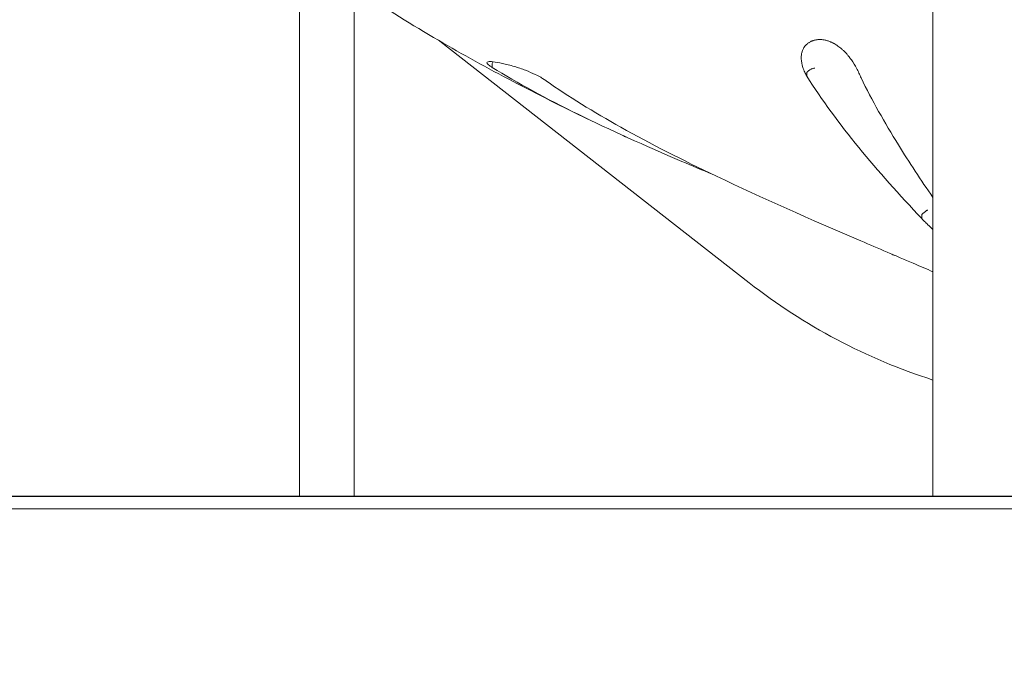
# Model space of a CAD drawing. Units: millimetres. Extents: x 339 to 19790, y -2603 to 12331.
# Drawn here: x 5622 to 6385, y 8495 to 8989 of the extents above; entities that cross this region are included whole.
import ezdxf

# ---------------------------------------------------------------- set-up
doc = ezdxf.new("R2010")
doc.units = ezdxf.units.MM
doc.layers.add('Widoczne (ISO)', color=7, linetype='Continuous', lineweight=20)
doc.layers.add('wymiary 100 strefy', color=7, linetype='Continuous')
doc.styles.get("Standard").update_dxf_attribs({"font": 'arial.ttf'})
doc.dimstyles.new('FK_rzuty 100_m$0', dxfattribs={"dimscale": 100, "dimtxt": 2.5, "dimasz": 2.5, "dimexe": 1.25, "dimexo": 0.625, "dimtad": 1, "dimlfac": 0.001, "dimrnd": 0.01, "dimzin": 1, "dimdsep": 46, "dimtxsty": 'Standard', "dimblk": 'OBLIQUE', "dimblk1": 'ARCHTICK', "dimblk2": 'OBLIQUE', "dimcen": 2.5, "dimadec": 0, "dimazin": 0, "dimtfac": 1, "dimtmove": 0, "dimatfit": 3, "dimfxl": 1, "dimarcsym": 0})

# ---------------------------------------------------------------- blocks, each defined once
blk = doc.blocks.new('_Oblique')
at = {"color": 0, "linetype": 'ByBlock', "lineweight": -2}
blk.add_line((-0.5, -0.5), (0.5, 0.5), dxfattribs=at)
blk = doc.blocks.new('*D202')
at = {"layer": 'Defpoints', "color": 0, "transparency": 16777216}
for p in [(4913.16, 12205.5), (4934.18, 8620.2), (8610.11, 8620.2)]:
    blk.add_point(p, dxfattribs=at)
at = {"layer": 'wymiary 100 strefy', "color": 0, "lineweight": -2, "transparency": 16777216}
for p, q in [((4975.66, 12205.5), (8735.11, 12205.5)), ((8610.11, 12205.5), (8610.11, 8620.2)), ((4996.68, 8620.2), (8735.11, 8620.2))]:
    blk.add_line(p, q, dxfattribs=at)
at = {"layer": 'wymiary 100 strefy', "color": 0, "lineweight": -2, "transparency": 16777216, "xscale": 250, "yscale": 250, "zscale": 250}
for p, rotation in [((8610.11, 12205.5), 90), ((8610.11, 8620.2), 270)]:
    blk.add_blockref('_Oblique', p, dxfattribs=dict(at, rotation=rotation))
at = {"layer": 'wymiary 100 strefy', "color": 0, "transparency": 16777216, "insert": (8419.89, 10412.85), "char_height": 250, "attachment_point": 5, "rotation": 90}
blk.add_mtext('3.59', dxfattribs=at)
blk = doc.blocks.new('_ArchTick')
at = {"color": 0, "linetype": 'ByBlock', "const_width": 0.15}
blk.add_lwpolyline([(-0.5, -0.5), (0.5, 0.5)], dxfattribs=at)

msp = doc.modelspace()

# ---------------------------------------------------------------- linework, layer by layer
at = {"layer": 'Widoczne (ISO)'}
for p, q in [((6330.114, 8620.204), (6330.114, 9110.428)), ((5838.915, 9101.238), (5838.915, 8620.204)), ((5881.315, 9098.208), (5881.315, 8620.204)), ((5947.91, 8972.681), (6187.578, 8785.531)), ((5988.435, 8955.376), (5988.435, 8952.389)), ((6232.303, 8948.059), (6232.303, 8945.618)), ((6030.252, 8941.941), (6030.256, 8941.941)), ((6286.815, 8876.353), (6286.815, 8876.353)), ((6321.478, 8838.086), (6321.479, 8835.184)), ((8610.114, 8620.204), (5511.606, 8620.204)), ((5511.606, 8610.204), (8610.114, 8610.204))]:
    msp.add_line(p, q, dxfattribs=at)
for centre, radius, start, end in [((6094.685, 8907.045), 8.9, 198.9311, 198.939369), ((6094.685, 8907.045), 6.504, 225.990279, 226.003644), ((6094.685, 8907.045), 8.9, 236.914274, 254.072983), ((6094.685, 8907.045), 6.504, 265.003629, 265.00683), ((6303.338, 8814.981), 8.9, 235.774005, 257.913044), ((6470.689, 9148.089), 460, 232.014744, 252.205855)]:
    msp.add_arc(centre, radius, start, end, dxfattribs=at)
for points, knots in [([(6062.564, 8912.381), (6042.671, 8921.991), (6023.315, 8931.674), (5984.643, 8951.905), (5965.316, 8962.515), (5926.173, 8985.373), (5906.506, 8997.678), (5885.646, 9011.904), (5883.477, 9013.398), (5881.315, 9014.903)], [0, 0, 0, 0, 7.2103545, 7.2103545, 14.9164316, 14.9164316, 23.4325538, 23.4325538, 24.4227055, 24.4227055, 24.4227055, 24.4227055]), ([(6227.984, 8959.003), (6227.943, 8959.937), (6227.969, 8960.851), (6228.067, 8961.747), (6228.074, 8961.808), (6228.081, 8961.87), (6228.089, 8961.932), (6228.136, 8962.324), (6228.198, 8962.712), (6228.274, 8963.097), (6228.363, 8963.545), (6228.472, 8963.987), (6228.602, 8964.423), (6228.632, 8964.525), (6228.663, 8964.627), (6228.696, 8964.728), (6228.842, 8965.183), (6229.013, 8965.632), (6229.206, 8966.069), (6229.34, 8966.371), (6229.485, 8966.668), (6229.641, 8966.959), (6229.711, 8967.089), (6229.784, 8967.218), (6229.858, 8967.346), (6230.02, 8967.625), (6230.193, 8967.898), (6230.377, 8968.165), (6230.651, 8968.563), (6230.951, 8968.95), (6231.28, 8969.325), (6231.388, 8969.448), (6231.499, 8969.57), (6231.613, 8969.69), (6231.96, 8970.056), (6232.337, 8970.409), (6232.74, 8970.742), (6233.022, 8970.974), (6233.317, 8971.197), (6233.624, 8971.41), (6233.757, 8971.501), (6233.891, 8971.59), (6234.028, 8971.678), (6234.372, 8971.898), (6234.732, 8972.105), (6235.109, 8972.299), (6235.231, 8972.362), (6235.355, 8972.424), (6235.481, 8972.484), (6235.632, 8972.557), (6235.787, 8972.627), (6235.944, 8972.695), (6236.052, 8972.743), (6236.162, 8972.789), (6236.273, 8972.834), (6236.457, 8972.908), (6236.645, 8972.98), (6236.835, 8973.048), (6236.927, 8973.081), (6237.019, 8973.113), (6237.113, 8973.144), (6237.656, 8973.327), (6238.215, 8973.48), (6238.798, 8973.604), (6239.149, 8973.679), (6239.509, 8973.743), (6239.877, 8973.796), (6240.186, 8973.84), (6240.5, 8973.876), (6240.819, 8973.904), (6240.88, 8973.909), (6240.942, 8973.914), (6241.004, 8973.919), (6241.611, 8973.965), (6242.24, 8973.979), (6242.871, 8973.961), (6243.038, 8973.956), (6243.206, 8973.949), (6243.375, 8973.94), (6243.784, 8973.917), (6244.196, 8973.881), (6244.61, 8973.832), (6244.734, 8973.817), (6244.858, 8973.801), (6244.982, 8973.784), (6245.276, 8973.743), (6245.572, 8973.696), (6245.868, 8973.642), (6246.289, 8973.565), (6246.712, 8973.474), (6247.138, 8973.37), (6247.502, 8973.28), (6247.865, 8973.181), (6248.225, 8973.074), (6248.261, 8973.063), (6248.297, 8973.052), (6248.333, 8973.041), (6248.657, 8972.943), (6248.979, 8972.838), (6249.299, 8972.725), (6249.767, 8972.561), (6250.232, 8972.382), (6250.693, 8972.189), (6250.932, 8972.089), (6251.17, 8971.985), (6251.407, 8971.877), (6251.919, 8971.645), (6252.43, 8971.393), (6252.929, 8971.129), (6253.106, 8971.035), (6253.283, 8970.939), (6253.457, 8970.842), (6253.98, 8970.551), (6254.49, 8970.247), (6254.99, 8969.929), (6255.642, 8969.515), (6256.276, 8969.08), (6256.895, 8968.624), (6257.015, 8968.536), (6257.135, 8968.446), (6257.253, 8968.357), (6257.731, 8967.996), (6258.199, 8967.623), (6258.658, 8967.24), (6258.776, 8967.141), (6258.894, 8967.041), (6259.012, 8966.94), (6259.584, 8966.451), (6260.139, 8965.947), (6260.675, 8965.434), (6261.051, 8965.074), (6261.419, 8964.71), (6261.778, 8964.34), (6262.443, 8963.658), (6263.08, 8962.96), (6263.693, 8962.249), (6263.963, 8961.937), (6264.227, 8961.622), (6264.487, 8961.305), (6264.909, 8960.792), (6265.32, 8960.271), (6265.72, 8959.745), (6265.94, 8959.456), (6266.156, 8959.166), (6266.37, 8958.873), (6266.54, 8958.64), (6266.709, 8958.405), (6266.875, 8958.169), (6268.355, 8956.078), (6269.67, 8953.928), (6270.843, 8951.763)], [0.019288993, 0.019288993, 0.019288993, 0.019288993, 0.023512048, 0.023512048, 0.023512048, 0.023803494, 0.023803494, 0.023803494, 0.025658466, 0.025658466, 0.025658466, 0.027815065, 0.027815065, 0.027815065, 0.028317994, 0.028317994, 0.028317994, 0.030575244, 0.030575244, 0.030575244, 0.032135181, 0.032135181, 0.032135181, 0.032832494, 0.032832494, 0.032832494, 0.034348635, 0.034348635, 0.034348635, 0.036603844, 0.036603844, 0.036603844, 0.037346995, 0.037346995, 0.037346995, 0.039604245, 0.039604245, 0.039604245, 0.041183532, 0.041183532, 0.041183532, 0.041861495, 0.041861495, 0.041861495, 0.043566052, 0.043566052, 0.043566052, 0.044118745, 0.044118745, 0.044118745, 0.044785728, 0.044785728, 0.044785728, 0.04524737, 0.04524737, 0.04524737, 0.046009141, 0.046009141, 0.046009141, 0.046375995, 0.046375995, 0.046375995, 0.048518652, 0.048518652, 0.048518652, 0.049806395, 0.049806395, 0.049806395, 0.050890496, 0.050890496, 0.050890496, 0.051099368, 0.051099368, 0.051099368, 0.053147746, 0.053147746, 0.053147746, 0.053690961, 0.053690961, 0.053690961, 0.055011328, 0.055011328, 0.055011328, 0.055404996, 0.055404996, 0.055404996, 0.056336956, 0.056336956, 0.056336956, 0.057662246, 0.057662246, 0.057662246, 0.058790871, 0.058790871, 0.058790871, 0.058904001, 0.058904001, 0.058904001, 0.059919496, 0.059919496, 0.059919496, 0.06140666, 0.06140666, 0.06140666, 0.062176746, 0.062176746, 0.062176746, 0.06384237, 0.06384237, 0.06384237, 0.064433996, 0.064433996, 0.064433996, 0.066200349, 0.066200349, 0.066200349, 0.068501596, 0.068501596, 0.068501596, 0.068948497, 0.068948497, 0.068948497, 0.070741918, 0.070741918, 0.070741918, 0.071205747, 0.071205747, 0.071205747, 0.073462997, 0.073462997, 0.073462997, 0.075047669, 0.075047669, 0.075047669, 0.077977497, 0.077977497, 0.077977497, 0.079263838, 0.079263838, 0.079263838, 0.081347759, 0.081347759, 0.081347759, 0.082491998, 0.082491998, 0.082491998, 0.08340636, 0.08340636, 0.08340636, 0.091520998, 0.091520998, 0.091520998, 0.091520998]), ([(5988.435, 8952.389), (5987.65, 8952.891), (5986.961, 8953.359), (5985.213, 8954.66), (5984.509, 8955.363), (5984.199, 8956.337), (5984.481, 8956.64), (5986.016, 8956.961), (5987.39, 8956.928), (5991.176, 8956.478), (5993.581, 8956.052), (5999.158, 8954.825), (6002.292, 8954.021), (6008.444, 8952.192), (6011.394, 8951.209), (6016.92, 8949.119), (6019.476, 8948.033), (6023.326, 8946.179), (6024.74, 8945.436), (6026.512, 8944.417), (6026.973, 8944.142), (6027.709, 8943.687), (6027.994, 8943.506), (6028.516, 8943.166), (6028.755, 8943.006), (6029.199, 8942.704), (6029.404, 8942.56), (6029.827, 8942.258), (6030.043, 8942.099), (6030.252, 8941.941)], [-8.1997709, -8.1997709, -8.1997709, -8.1997709, -7.7450594, -7.7450594, -6.8252945, -6.8252945, -6.009906, -6.009906, -5.0720911, -5.0720911, -4.0949314, -4.0949314, -3.0738376, -3.0738376, -2.1466954, -2.1466954, -1.2705929, -1.2705929, -0.7035422, -0.7035422, -0.494593, -0.494593, -0.3564498, -0.3564498, -0.2343262, -0.2343262, -0.1234694, -0.1234694, -0.000001, -0.000001, -0.000001, -0.000001]), ([(5988.445, 8955.466), (5988.522, 8955.825), (5988.634, 8956.177), (5988.778, 8956.521), (5988.81, 8956.598), (5988.844, 8956.674), (5988.879, 8956.749)], [0, 0, 0, 0, 0.0011299096, 0.0011299096, 0.0011299096, 0.001380165, 0.001380165, 0.001380165, 0.001380165]), ([(6232.303, 8945.618), (6231.737, 8946.629), (6231.22, 8947.637), (6230.17, 8949.907), (6229.669, 8951.167), (6228.52, 8954.661), (6228.077, 8956.873), (6227.984, 8959.003)], [-1.9380225, -1.9380225, -1.9380225, -1.9380225, -1.5102053, -1.5102053, -0.9707128, -0.9707128, -0.000001, -0.000001, -0.000001, -0.000001]), ([(5988.435, 8952.389), (6027.793, 8928.044), (6077.81, 8904.058), (6143.06, 8876.26), (6150.939, 8872.951), (6158.919, 8869.642)], [0.000001, 0.000001, 0.000001, 0.000001, 21.201044, 21.201044, 24.0655663, 24.0655663, 24.0655663, 24.0655663]), ([(6232.38, 8948.407), (6232.366, 8948.385), (6232.354, 8948.36), (6232.333, 8948.306), (6232.325, 8948.276), (6232.307, 8948.186), (6232.303, 8948.122), (6232.303, 8948.059)], [0.000001016, 0.000001016, 0.000001016, 0.000001016, 0.009441975, 0.009441975, 0.019000624, 0.019000624, 0.037843273, 0.037843273, 0.037843273, 0.037843273]), ([(6238.574, 8951.764), (6238.316, 8951.771), (6238.042, 8951.755), (6237.759, 8951.717), (6237.475, 8951.679), (6237.185, 8951.62), (6236.892, 8951.54), (6236.6, 8951.46), (6236.3, 8951.358), (6236.003, 8951.237), (6235.706, 8951.117), (6235.415, 8950.979), (6235.13, 8950.824), (6234.845, 8950.669), (6234.563, 8950.496), (6234.297, 8950.311), (6234.032, 8950.127), (6233.782, 8949.932), (6233.546, 8949.725), (6233.429, 8949.621), (6233.314, 8949.514), (6233.206, 8949.406), (6233.097, 8949.299), (6232.994, 8949.19), (6232.897, 8949.08), (6232.703, 8948.86), (6232.53, 8948.636), (6232.38, 8948.407)], [-0.0000530566, -0.0000530566, -0.0000530566, -0.0000530566, 0.0009285246, 0.0009285246, 0.0009285246, 0.0019101057, 0.0019101057, 0.0019101057, 0.0028916869, 0.0028916869, 0.0028916869, 0.0038732681, 0.0038732681, 0.0038732681, 0.0048548492, 0.0048548492, 0.0048548492, 0.0058364304, 0.0058364304, 0.0058364304, 0.006327221, 0.006327221, 0.006327221, 0.0068180115, 0.0068180115, 0.0068180115, 0.0077995797, 0.0077995797, 0.0077995797, 0.0077995797]), ([(6270.843, 8951.763), (6271.519, 8950.516), (6272.15, 8949.257), (6273.324, 8946.733), (6273.87, 8945.461), (6274.371, 8944.193)], [-0.94185606, -0.94185606, -0.94185606, -0.94185606, -0.47175984, -0.47175984, -0.000001, -0.000001, -0.000001, -0.000001]), ([(6030.256, 8941.941), (6047.403, 8929.88), (6066.821, 8917.928), (6110.963, 8893.273), (6135.805, 8880.654), (6197.481, 8851.259), (6235.171, 8834.636), (6274.263, 8817.916)], [0.000001, 0.000001, 0.000001, 0.000001, 9.3300345, 9.3300345, 19.2378427, 19.2378427, 32.3623741, 32.3623741, 32.3623741, 32.3623741]), ([(6321.479, 8835.184), (6304.145, 8853.56), (6287.721, 8871.865), (6257.555, 8908.745), (6243.966, 8927.145), (6232.303, 8945.618)], [-15.6064282, -15.6064282, -15.6064282, -15.6064282, -7.8199713, -7.8199713, -0.000001, -0.000001, -0.000001, -0.000001]), ([(6274.371, 8944.193), (6282.87, 8926.9), (6292.587, 8909.687), (6311.714, 8878.758), (6320.709, 8865.15), (6330.112, 8851.529)], [0.000001, 0.000001, 0.000001, 0.000001, 6.4643827, 6.4643827, 11.5682184, 11.5682184, 11.5682184, 11.5682184]), ([(6321.608, 8838.466), (6321.827, 8838.685), (6322.05, 8838.9), (6322.277, 8839.11), (6322.504, 8839.321), (6322.737, 8839.529), (6322.968, 8839.729), (6323.2, 8839.929), (6323.428, 8840.118), (6323.653, 8840.297), (6323.878, 8840.476), (6324.101, 8840.646), (6324.314, 8840.8), (6324.526, 8840.954), (6324.728, 8841.092), (6324.92, 8841.215), (6325.112, 8841.338), (6325.294, 8841.446), (6325.459, 8841.533), (6325.623, 8841.62), (6325.772, 8841.689), (6325.905, 8841.739), (6325.971, 8841.764), (6326.033, 8841.784), (6326.091, 8841.799), (6326.148, 8841.814), (6326.201, 8841.823), (6326.248, 8841.828)], [0.0000000003, 0.0000000003, 0.0000000003, 0.0000000003, 0.0009286504, 0.0009286504, 0.0009286504, 0.0018573009, 0.0018573009, 0.0018573009, 0.0027859513, 0.0027859513, 0.0027859513, 0.0037146018, 0.0037146018, 0.0037146018, 0.0046432522, 0.0046432522, 0.0046432522, 0.0055719027, 0.0055719027, 0.0055719027, 0.0065005531, 0.0065005531, 0.0065005531, 0.0069648783, 0.0069648783, 0.0069648783, 0.0074291035, 0.0074291035, 0.0074291035, 0.0074291035]), ([(6321.608, 8838.466), (6321.584, 8838.442), (6321.564, 8838.416), (6321.529, 8838.357), (6321.516, 8838.324), (6321.485, 8838.225), (6321.478, 8838.154), (6321.478, 8838.086)], [0.000001633, 0.000001633, 0.000001633, 0.000001633, 0.010130146, 0.010130146, 0.020808164, 0.020808164, 0.041429772, 0.041429772, 0.041429772, 0.041429772]), ([(6321.479, 8835.184), (6322.197, 8834.448), (6322.923, 8833.713), (6324.511, 8832.126), (6325.375, 8831.276), (6327.522, 8829.19), (6328.816, 8827.958), (6330.114, 8826.744)], [0.000001, 0.000001, 0.000001, 0.000001, 0.3127907, 0.3127907, 0.6771337, 0.6771337, 1.211383, 1.211383, 1.211383, 1.211383]), ([(6330.114, 8794.009), (6325.008, 8796.201), (6319.895, 8798.394), (6301.294, 8806.359), (6287.764, 8812.14), (6274.262, 8817.913)], [4.5765977, 4.5765977, 4.5765977, 4.5765977, 6.2487545, 6.2487545, 10.6558053, 10.6558053, 10.6558053, 10.6558053])]:
    msp.add_open_spline(points, degree=3, knots=knots, dxfattribs=at)
msp.add_open_spline([(5988.445, 8955.466), (5988.438, 8955.437), (5988.435, 8955.407), (5988.435, 8955.376)], degree=3, dxfattribs=at)

# ---------------------------------------------------------------- dimensions: what is measured, and where the dimension line sits
at = {"layer": 'wymiary 100 strefy'}
dim = msp.add_linear_dim(base=(8610.114, 8620.204), p1=(4913.164, 12205.504), p2=(4934.176, 8620.204), angle=90, dimstyle='FK_rzuty 100_m$0', dxfattribs=at)
dim.commit()
dim.dimension.update_dxf_attribs({"geometry": '*D202', "text_midpoint": (8419.885, 10412.854)})

doc.saveas('drawing.dxf')
